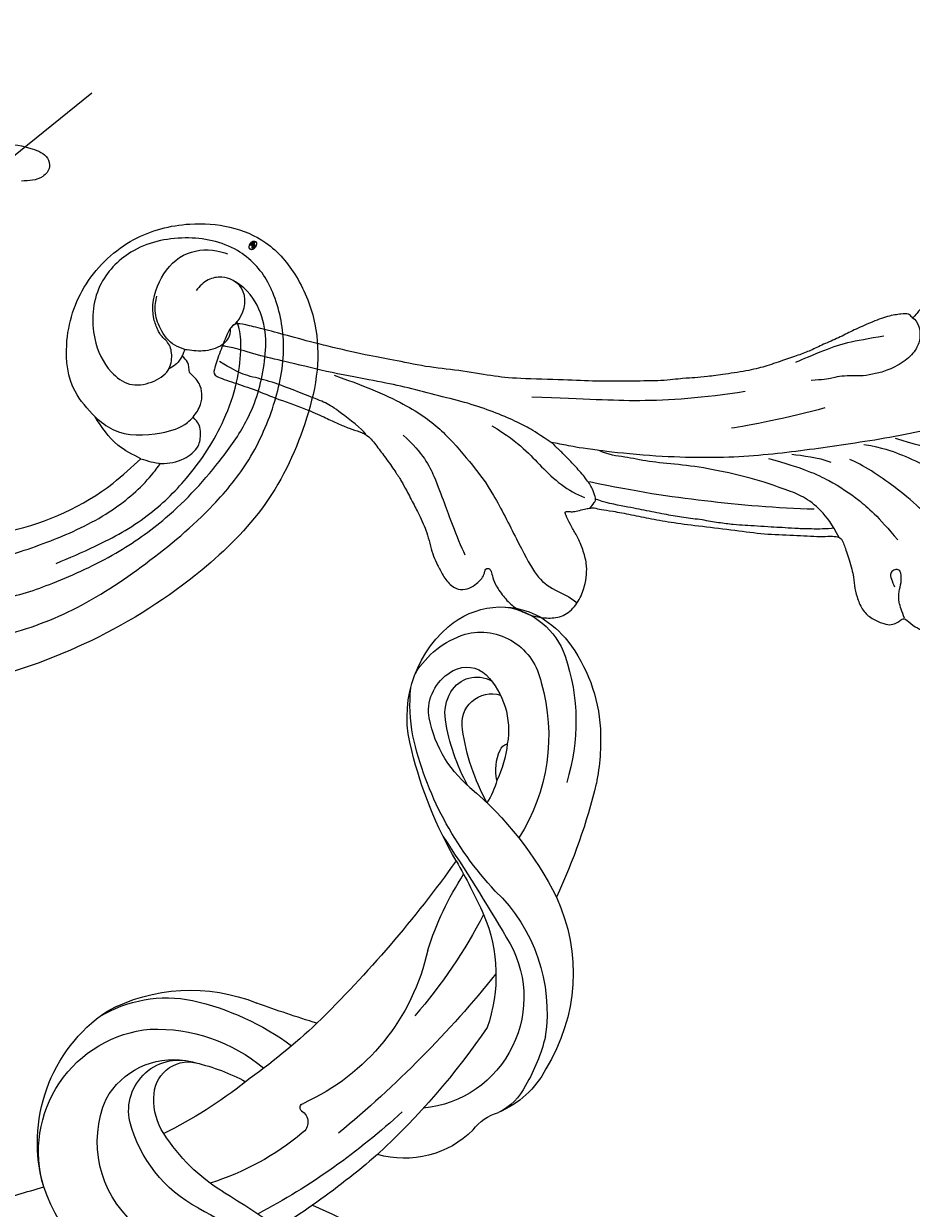
# Model space of a CAD drawing. Units: millimetres. Extents: x 21861 to 23961, y 375 to 1860.
# Drawn here: x 23646 to 23664, y 1296 to 1321 of the extents above; entities that cross this region are included whole.
import ezdxf
from ezdxf.xclip import XClip

# ---------------------------------------------------------------- set-up
doc = ezdxf.new("R2010")
doc.units = ezdxf.units.MM
doc.header["$XCLIPFRAME"] = 2
doc.linetypes.add('HIDDEN', pattern=[9.525, 6.35, -3.175])
for name, color, linetype in [('H-05.木作(粗線)', 3, 'Continuous'), ('H-06.木作(細線)', 8, 'Continuous'), ('H-08.木作(細線)', 8, 'Continuous')]:
    doc.layers.add(name, color=color, linetype=linetype)
doc.layers.add('logo', color=240, linetype='Continuous', plot=False)

# ---------------------------------------------------------------- blocks, each defined once
blk = doc.blocks.new('SE-21129L')
at = {"layer": 'H-08.木作(細線)'}
for points, degree in [([(-50.278, -10.876), (-49.82, -11.169), (-49.27, -11.773), (-48.866, -12.761), (-48.866, -14.079), (-49.068, -14.94), (-49.95, -16.727), (-50.592, -17.533), (-51.581, -18.411), (-52.314, -18.997), (-53.121, -19.345), (-54.616, -19.626), (-55.32, -19.734), (-55.959, -19.712), (-56.132, -19.712), (-56.254, -19.963), (-56.304, -20.272), (-56.642, -20.624), (-56.937, -20.86), (-57.404, -21.069), (-58.018, -21.272), (-58.959, -21.351), (-60.752, -21.135), (-61.707, -20.762), (-62.49, -20.296), (-64.18, -19.139), (-64.732, -18.53), (-65.019, -18.094), (-65.341, -18.324), (-65.93, -18.586), (-67.056, -18.46), (-68.01, -17.84), (-68.574, -17.436), (-69.863, -15.999), (-69.966, -15.758), (-70.139, -15.861), (-70.587, -16.079), (-71.093, -16.114), (-71.748, -15.976), (-72.116, -15.792), (-72.475, -15.64), (-72.912, -15.399), (-73.279, -15.02), (-73.889, -14.331), (-74.27, -13.753), (-74.592, -13.121), (-74.937, -12.49), (-75.121, -11.809), (-75.328, -11.074), (-75.617, -9.781), (-75.801, -9.173), (-75.835, -8.415), (-75.698, -5.681), (-75.42, -4.467), (-75.235, -3.426), (-74.922, -2.161), (-74.563, -1.166), (-74.122, -0.175), (-73.636, 0.808), (-72.906, 1.941), (-72.431, 4.999), (-71.927, 6.036), (-70.487, 8.389), (-69.132, 9.724), (-67.347, 11.14), (-65.101, 12.438), (-62.335, 13.867), (-59.881, 14.667), (-56.946, 15.187), (-54.83, 15.391), (-53.344, 15.654), (-50.158, 15.817), (-47.146, 15.712), (-43.643, 15.537), (-40.958, 15.235), (-36.62, 14.342), (-32.578, 13.093), (-30.929, 12.616), (-28.39, 11.938), (-26.845, 11.295), (-24.362, 10.264), (-21.692, 9.046), (-19.3, 7.861), (-16.514, 6.587), (-13.705, 5.334), (-11.477, 4.324), (-9.644, 3.577), (-7.183, 2.648), (-4.993, 2.108), (-2.412, 1.299), (0.079, 0.43), (2.055, -0.001), (5.019, -0.688), (4.454, -0.481), (3.833, -0.274), (2.685, 0.102), (1.499, 0.609), (-0.197, 1.159), (-1.595, 1.621), (-3.197, 2.448), (-4.6, 3.622), (-5.074, 4.455), (-5.017, 4.91), (-4.809, 5.213), (-4.373, 5.497), (-4.031, 5.705), (-4.129, 5.838), (-4.538, 6.41), (-5, 6.932), (-5.529, 7.856), (-5.72, 8.714), (-5.697, 9.323), (-5.503, 9.718), (-5.062, 10.062), (-4.517, 10.091), (-3.904, 10.017), (-3.179, 9.903), (-2.426, 9.604), (-1.541, 9.162), (-1.433, 9.115), (-1.242, 9.15), (-1.158, 9.234), (-1.123, 9.568), (-1.123, 9.962), (-0.931, 10.297), (-0.752, 10.512), (-0.453, 10.667), (-0.118, 10.703), (0.443, 10.571), (0.754, 10.321), (1.765, 9.831), (3.331, 9.067), (4.912, 8.121), (7.04, 6.831), (8.489, 5.968), (9.756, 5.335), (10.572, 4.903), (11.265, 4.509), (11.97, 4.21), (12.407, 4.009), (12.692, 3.811), (12.62, 4.003), (12.343, 4.159), (12.043, 4.436), (11.67, 4.916), (11.37, 5.444), (11.141, 5.984), (11.009, 6.452), (10.961, 7.041), (11.114, 7.492), (11.298, 7.714), (11.59, 7.897), (12.037, 7.987), (12.69, 8.042), (13.579, 7.914), (14.295, 7.703), (15.019, 7.402), (15.857, 7.019), (16.88, 6.441), (18.057, 5.804), (19.049, 5.107), (19.801, 4.644), (20.728, 4.143), (21.056, 4.028), (20.593, 4.355), (20.091, 4.76), (19.608, 5.377), (19.3, 5.974), (19.068, 6.745), (19.203, 7.555), (19.744, 8.287), (20.38, 8.364), (21.866, 8.152), (22.889, 7.748), (23.642, 7.343), (24.549, 6.765), (24.973, 6.533), (25.108, 6.514), (25.191, 6.921), (25.731, 7.055), (26.735, 7.268), (28.163, 7.21), (29.552, 7.113), (30.617, 6.94), (31.91, 6.863), (32.991, 6.728), (33.936, 6.69), (35.139, 6.71), (36.606, 6.71), (37.86, 6.806), (39.829, 7.173), (41.106, 7.444), (42.013, 7.656), (42.711, 7.888), (44.409, 8.254), (46.377, 8.948), (49.196, 9.875), (51.093, 10.708), (54.65, 12.006), (56.271, 12.796), (58.55, 14.07), (60.788, 15.092), (63.013, 16.487), (64.596, 17.335), (67.297, 19.051), (69.442, 20.483), (71.083, 21.658), (72.356, 22.449), (73.109, 22.95), (73.592, 22.815), (74.171, 22.256), (75.097, 21.157), (75.968, 20.075), (76.026, 19.708), (74.791, 18.764), (73.401, 17.684), (72.127, 16.528), (70.079, 14.916), (69.114, 13.933), (68.419, 13.278), (67.744, 12.642), (67.049, 12.141), (66.528, 11.678), (66.181, 10.55), (65.853, 9.529), (65.506, 8.295), (65.332, 7.577), (65.235, 6.902), (65.023, 5.553), (64.907, 4.57), (64.83, 3.895), (64.83, 3.163), (64.888, 2.276), (64.965, 1.486), (64.858, 0.795), (64.78, -0.056), (64.431, -1.14), (63.87, -1.565), (63.173, -1.701), (62.553, -1.507), (62.049, -1.314), (61.701, -0.946), (61.662, -0.753), (61.449, -0.675), (61.333, -0.733), (61.197, -0.888), (61.255, -1.314), (61.294, -1.971), (61.002, -3.086), (60.556, -4.073), (59.801, -4.866), (59.104, -5.408), (58.077, -5.872), (56.935, -6.007), (55.734, -5.33), (54.94, -4.382), (54.533, -3.589), (54.244, -2.861), (54.167, -1.717), (54.244, -0.671), (54.419, 0.109), (54.535, 1.02), (54.535, 1.427), (54.322, 1.369), (53.992, 1.175), (53.623, 1.156), (53.022, 1.078), (52.692, 1.039), (52.382, 0.981), (51.897, 0.632), (51.191, 0.301), (49.872, -0.474), (48.591, -1.23), (47.1, -2.083), (45.206, -3.013), (42.847, -4.16), (40.953, -5.152), (38.874, -5.927), (36.98, -6.764), (35.583, -7.105), (35.545, -7.697), (35.545, -8.63), (35.604, -10.245), (35.837, -11.023), (35.944, -11.864), (35.905, -12.916), (35.515, -13.715), (34.793, -14.397), (34.286, -14.728), (33.857, -14.728), (33.467, -14.65), (33.194, -14.533), (32.979, -14.709), (32.563, -15.502), (32.015, -15.952), (31.427, -16.363), (30.684, -16.734), (29.666, -17.223), (28.687, -17.477), (28.158, -17.34), (27.61, -16.969), (27.238, -16.91), (27.121, -17.262), (27.043, -17.751), (26.872, -18.974), (26.653, -19.788), (25.964, -21.102), (25.181, -21.633), (24.304, -22.29), (23.365, -22.728)], 3), ([(53.666, 6.488), (54.438, 7.548), (54.979, 8.214), (55.868, 9.141), (57.281, 10.402), (58.864, 11.639), (60.819, 12.877), (62.82, 14.259), (64.678, 15.35), (67.571, 16.984), (70.489, 18.912), (72.194, 19.948), (73.973, 21.281), (74.52, 21.554), (74.666, 21.633)], 3), ([(66.707, 11.825), (66.87, 12.331), (68.129, 14.258), (68.701, 15.009), (69.814, 15.943), (71.14, 17.107), (72.613, 18.285), (74.002, 19.086), (74.607, 19.82), (75.278, 20.604)], 3), ([(67.481, 16.79), (65.145, 14.923), (62.574, 12.433), (61.016, 9.943), (59.848, 6.831), (59.146, 4.652), (58.601, 0.451), (58.212, -2.35), (57.511, -3.673), (56.186, -4.84), (55.953, -5.307)], 3), ([(64.085, 10.838), (63.111, 9.039), (62.867, 6.996), (62.867, 4.954), (62.819, 3.398), (62.77, 1.501), (62.673, 0.821)], 3), ([(54.019, 10.365), (50.038, 8.824), (46.951, 7.437), (41.858, 6.019), (38.741, 5.464)], 3), ([(57.554, 9.299), (55.93, 7.309), (55.256, 5.32), (53.785, 2.718), (52.774, 1.922)], 3), ([(25.076, 6.54), (24.896, 6.306), (24.768, 5.806), (24.97, 4.934), (25.492, 4.211), (26.567, 3.605), (28.136, 3.38), (29.052, 3.465), (30.052, 3.614), (30.733, 3.89), (31.553, 4.145), (32.16, 4.23), (33.001, 4.337), (33.789, 4.592)], 3), ([(27.543, 5.926), (28.719, 6.122), (30.385, 6.416), (32.313, 6.416), (34.306, 6.253), (34.469, 6.253)], 3), ([(50.571, 4.89), (51.796, 5.495), (52.677, 6.013), (53.385, 6.427), (53.785, 6.648)], 3), ([(53.638, 6.447), (53.584, 6.272)], 1), ([(53.666, 6.488), (53.638, 6.447)], 1), ([(23.454, -2.197), (25.397, -2.008), (26.865, -1.793), (30.076, -1.361), (32.963, -0.801), (35.635, -0.29), (38.324, 0.303), (41.16, 1.028), (44.168, 2.056), (47.472, 3.377), (50.059, 4.616), (50.562, 4.88)], 3), ([(35.721, -7.237), (35.855, -6.132), (36.304, -4.802), (37.248, -3.376), (38.205, -2.629), (40.04, -1.115), (43.104, 0.836), (45.324, 1.945), (47.392, 2.863), (48.886, 3.819), (50.034, 4.317), (50.571, 4.89)], 3), ([(33.519, 2.311), (36.214, 2.465), (39.528, 2.96), (40.643, 3.177)], 3), ([(52.024, 2.922), (48.875, 1.006), (44.545, -1.255), (39.378, -3.615), (36.77, -4.598)], 3), ([(35.828, -6.459), (36.377, -6.337), (37.589, -5.911), (38.668, -5.486), (39.548, -5.107), (40.22, -4.833), (41.273, -4.387), (42.089, -4.045), (42.866, -3.722), (43.899, -3.21), (44.951, -2.604), (46.277, -1.95), (47.328, -1.372), (48.721, -0.548), (49.981, 0.191), (51.516, 1.072), (52.046, 1.535)], 3), ([(38.76, 0.117), (36.539, -1.41), (34.866, -3.023), (33.395, -4.983), (32.443, -6.683), (31.606, -8.873)], 3), ([(37.009, -0.15), (36.285, -0.526), (35.243, -1.018), (34.432, -1.683)], 3), ([(29.285, -1.585), (28.071, -2.46), (26.461, -3.56), (24.908, -5.083), (22.395, -8.044), (21.859, -9.68), (21.463, -12.034), (21.83, -15.391), (22.099, -18.068), (22.687, -19.738)], 3), ([(31.647, -1.249), (30.354, -1.978), (29.393, -2.772), (27.803, -4.229), (26.311, -6.182), (24.986, -7.473), (24.124, -9.128), (23.826, -9.856)], 3), ([(25.691, -12.536), (26.492, -11.771), (27.347, -11.238), (28.006, -10.562), (28.148, -9.263), (29.147, -7.388), (30.243, -5.344), (32.289, -2.571), (33.019, -1.987)], 3), ([(33.079, -14.58), (33.106, -14.027), (33.106, -13.252), (32.829, -12.533), (32.414, -12.008), (32.165, -11.206), (32.303, -10.957), (32.663, -10.874), (32.996, -11.012), (33.051, -11.427), (33.023, -11.925), (33.023, -12.118)], 3)]:
    blk.add_open_spline(points, degree=degree, dxfattribs=at)
blk.add_open_spline([(52.642, 1.056), (52.385, 1.198), (52.041, 1.379), (52.003, 1.646), (51.975, 2.351), (52.175, 3.198), (52.642, 4.33), (53.084, 5.305), (53.389, 5.926), (53.531, 6.198), (53.585, 6.273)], degree=3, knots=[0, 0, 0, 0, 1, 2, 3, 4, 5, 6, 7, 7.396504, 7.396504, 7.396504, 7.396504], dxfattribs=at)
blk = doc.blocks.new('logo')
at = {"layer": 'logo'}
h = blk.add_hatch(color=256, dxfattribs=at)
edge = h.paths.add_edge_path()
edge.add_ellipse((0.18, 0.6), major_axis=(0.323, 0.566), ratio=0.659111, start_angle=263.8576, end_angle=429.825)
edge.add_arc((0.02, 1.39), 0.399, 258.9967, 261.058)
edge.add_ellipse((0.18, 0.6), major_axis=(0.314, 0.551), ratio=0.659838, start_angle=263.243, end_angle=428.5195, ccw=False)
edge.add_arc((0.51, 0.37), 0.0433, 263.9962, 282.4455)
edge = h.paths.add_edge_path()
edge.add_ellipse((0.18, 0.6), major_axis=(0.314, 0.551), ratio=0.659838, start_angle=70.2744, end_angle=262.8394, ccw=False)
edge.add_arc((0.03, 1.2), 0.237, 245.2323, 248.2557, ccw=False)
edge.add_ellipse((0.18, 0.6), major_axis=(0.323, 0.566), ratio=0.659111, start_angle=71.1999, end_angle=263.5875)
edge.add_arc((0.5, 0.37), 0.0389, 266.4658, 288.3928, ccw=False)
edge = h.paths.add_edge_path(flags=17)
edge.add_line((0.2, 1.02), (0.2, 1.03))
edge.add_arc((0.02, 1.39), 0.399, 261.058, 296.4699, ccw=False)
edge.add_ellipse((0.18, 0.6), major_axis=(0.314, 0.551), ratio=0.659838, start_angle=68.5195, end_angle=70.2744)
edge.add_arc((0.03, 1.2), 0.237, 248.2557, 287.7329)
edge.add_arc((0.18, 0.84), 0.155, 119.2735, 139.7006)
edge.add_arc((0.45, 0.59), 0.526, 137.2638, 146.3296)
edge.add_arc((0.7, 0.49), 0.794, 150.4954, 153.1332)
edge.add_arc((0.17, 0.07), 0.799, 100.8186, 103.2077, ccw=False)
edge.add_arc((0.3, 0.68), 0.325, 138.9231, 148.8948, ccw=False)
edge.add_arc((0.62, 0.39), 0.758, 124.4657, 138.4002, ccw=False)
edge = h.paths.add_edge_path()
edge.add_arc((0.03, 1.2), 0.237, 233.3596, 245.2323)
edge.add_ellipse((0.18, 0.6), major_axis=(0.323, 0.566), ratio=0.659111, start_angle=69.825, end_angle=71.1999, ccw=False)
edge.add_arc((0.02, 1.39), 0.399, 251.1923, 258.9967, ccw=False)
h.paths.add_polyline_path([(-0.05, 0.82, -0.021859), (-0.02, 0.83, -0.004955), (-0.01, 0.85, 0.012967), (-0.05, 0.83, 0.223317), (-0.2, 0.65, 0.425243), (-0.17, 0.61, 0.393247), (-0.02, 0.74, -0.084558), (0.02, 0.84, 0.019194), (-0.02, 0.83, 0.004726), (-0.02, 0.82, 0.021148), (-0.04, 0.73, -0.080721), (-0.07, 0.66, -0.104113), (-0.11, 0.63, -0.094873), (-0.16, 0.62, -0.207877), (-0.18, 0.64, -0.223034), (-0.18, 0.67, -0.16869)], flags=17)
h.paths.add_polyline_path([(0.36, 0.97, 0.088592), (0.28, 0.95, 0.140724), (0.2, 0.82, -0.012272), (0.2, 0.81, -0.041532), (0.22, 0.8, 0.005558), (0.22, 0.82, -0.187874)], flags=17)
h.paths.add_polyline_path([(0.19, 0.73, 0.011592), (0.2, 0.77, 0.056884), (0.19, 0.79, -0.271208), (0.1, 0.71, -0.679677), (0.04, 0.82, -0.290071), (0.16, 0.82, -0.103922), (0.19, 0.79, 0.053349), (0.2, 0.81, -0.004508), (0.2, 0.82, 0.220604), (0.1, 0.86, -0.015501), (0.05, 0.85, 0.008768), (0.03, 0.85, 0.029539), (0.02, 0.84, 1.009367)], flags=17)
h.paths.add_polyline_path([(0.22, 0.8, -0.008928), (0.2, 0.77, -0.347678), (0.17, 0.63, 0.00727), (0.06, 0.58, -0.035606), (0.06, 0.58, 0.01139), (0.07, 0.57, 0.012101), (0.15, 0.61, 0.461639)], flags=17)
h.paths.add_polyline_path([(0.11, 0.67, 0.433181), (0.03, 0.63, 0.04486), (0.03, 0.62, -0.026783), (0.04, 0.62, -0.142026), (0.05, 0.64, -0.307429), (0.09, 0.66, -0.953401), (0.07, 0.62, 0.069613), (0.04, 0.62, 0.042891), (0.04, 0.62, -0.067719), (0.07, 0.61, 0.893379)], flags=17)
h.paths.add_polyline_path([(0.02, 0.61, -0.009243), (0.03, 0.61, -0.026651), (0.03, 0.62, 0.013684), (0.02, 0.62, 0.174326), (0, 0.61, 0.391287), (0.01, 0.57, 0.210555), (0.04, 0.56), (0.04, 0.56, 0.001326), (0.05, 0.57, -0.005065), (0.05, 0.57, -0.027528), (0.04, 0.57, -0.195292), (0.02, 0.58, -0.659298)], flags=17)
h.paths.add_polyline_path([(0.04, 0.62, 0.023127), (0.03, 0.61, 0.184672), (0.04, 0.57, 0.098355), (0.06, 0.58, -0.009788), (0.05, 0.58, -0.240413)], flags=17)
h.paths.add_polyline_path([(0.07, 0.57, -0.002039), (0.05, 0.57, 0.07599), (0.1, 0.55, 0.108431), (0.23, 0.55, -0.004552), (0.23, 0.56, -0.028332), (0.17, 0.55, -0.123708)], flags=17)
h.paths.add_polyline_path([(0.4, 0.74, -0.55173), (0.42, 0.69, -0.18979), (0.3, 0.57, -0.013881), (0.27, 0.56, 0.011039), (0.27, 0.56, 0.022162), (0.29, 0.56, -0.010966), (0.31, 0.57, -0.001761), (0.35, 0.58, 0.034744), (0.38, 0.6, 0.086103), (0.43, 0.67, 0.506659), (0.4, 0.76, 0.355205), (0.25, 0.67, 0.093422), (0.23, 0.56, 0.017263), (0.27, 0.56, -0.31391)], flags=17)
h.paths.add_polyline_path([(0.26, 0.55, -0.009702), (0.27, 0.55, -0.004936), (0.27, 0.56, -0.035369), (0.24, 0.55, -0.002587), (0.23, 0.55, 0.014405), (0.24, 0.53, -0.020509)], flags=17)
h.paths.add_polyline_path([(0.27, 0.55, -0.007857), (0.27, 0.55, 0.009702), (0.26, 0.55, 0.020509), (0.24, 0.53, 0.000681), (0.24, 0.53, -0.002588), (0.24, 0.53, -0.013713), (0.25, 0.53, -0.01198)], flags=17)
h.paths.add_polyline_path([(0.28, 0.52, -0.036579), (0.27, 0.55, 0.01198), (0.25, 0.53, 0.013411), (0.24, 0.53, 0.001089), (0.24, 0.53, 0.015933), (0.24, 0.43, -0.190203), (0.19, 0.3, -0.266161), (0.12, 0.27, -0.207317), (0.18, 0.48, -0.064593), (0.24, 0.53, -0.001017), (0.24, 0.53, -0.000681), (0.24, 0.53, 0.152538), (0.11, 0.38, 0.230241), (0.11, 0.24, 0.234095), (0.21, 0.27, 0.172717), (0.27, 0.37, 0.028132), (0.28, 0.44, -0.014352), (0.28, 0.46, 0.062016), (0.31, 0.45, 0.349487), (0.46, 0.53, 0.392407), (0.44, 0.61, 0.130108), (0.38, 0.6, 0.001865), (0.35, 0.58, -0.054721), (0.29, 0.56, 0.014593), (0.27, 0.55, 0.007857), (0.27, 0.55, -0.01108), (0.3, 0.56, -0.100678), (0.41, 0.59, -0.349203), (0.43, 0.57, -0.402437), (0.32, 0.46, -0.009974), (0.32, 0.47, 0.613372), (0.29, 0.51, 0.175713), (0.28, 0.5, -0.002484), (0.28, 0.49, -0.463644), (0.3, 0.49, -0.513768), (0.3, 0.47, -0.075052), (0.28, 0.48, 0.007944)], flags=17)
h.paths.add_polyline_path([(0.31, 0.45, -0.062016), (0.28, 0.46, -0.007786), (0.28, 0.44, 0.027572), (0.28, 0.41, 0.0582), (0.28, 0.4, 0.26466), (0.38, 0.29, 0.315327), (0.49, 0.33, -0.025867), (0.49, 0.33, -0.380363), (0.35, 0.33, -0.153954), (0.31, 0.4, -0.090831)], flags=17)
h.paths.add_polyline_path([(0.46, 0.37, 0.336432), (0.49, 0.33, 0.025867), (0.49, 0.33, 0.026394), (0.5, 0.33, -0.025927), (0.49, 0.33, -0.173285), (0.47, 0.35, -0.685315), (0.49, 0.38, -0.491027), (0.5, 0.35, -0.040547), (0.49, 0.33, 0.025927), (0.5, 0.33, 0.139653), (0.51, 0.36, 1.004843)], flags=17)
h.paths.add_polyline_path([(0.41, 1, 0.143839), (0.35, 1, 0.069213), (0.28, 0.95, -0.088592), (0.36, 0.97, 0.404636)], flags=17)
h.paths.add_polyline_path([(0.27, 0.95, -0.01627), (0.28, 0.95, -0.069213), (0.35, 1, 0.037626), (0.22, 0.93, -0.082213), (0.04, 0.85, 0.004306), (0.02, 0.85, 0.008989), (0.02, 0.84, -0.006474), (0.03, 0.85, -0.136946), (0.1, 0.86, 0.054668)], flags=17)
for points in [[(0.02, 0.84, 0.019194), (-0.02, 0.83, 0.004726), (-0.02, 0.82, -0.044587), (-0.04, 0.73, -0.07623), (-0.08, 0.67, -0.235864), (-0.16, 0.62, -0.450297), (-0.18, 0.67, -0.16869), (-0.05, 0.82, -0.021859), (-0.02, 0.83, -0.004955), (-0.01, 0.85, 0.012967), (-0.05, 0.83, 0.223317), (-0.2, 0.65, 0.425243), (-0.17, 0.61, 0.393247), (-0.02, 0.74, -0.084558)], [(-0.16, 0.62, -0.206522), (-0.18, 0.64, 0.207877), (-0.16, 0.62, 0.024305), (-0.15, 0.62, -0.043373)], [(0.27, 0.56, -0.011039), (0.27, 0.56, -0.017263), (0.23, 0.56, 0.004552), (0.23, 0.55, 0.002587), (0.24, 0.55, 0.035369)]]:
    blk.add_hatch(color=256, dxfattribs=at).paths.add_polyline_path(points)
h = blk.add_hatch(color=256, dxfattribs=at)
edge = h.paths.add_edge_path()
edge.add_ellipse((0.18, 0.6), major_axis=(0.314, 0.551), ratio=0.659838, start_angle=68.5195, end_angle=70.2744, ccw=False)
edge.add_arc((0.02, 1.39), 0.399, 258.9967, 261.058, ccw=False)
edge.add_ellipse((0.18, 0.6), major_axis=(0.323, 0.566), ratio=0.659111, start_angle=69.825, end_angle=71.1999)
edge.add_arc((0.03, 1.2), 0.237, 245.2323, 248.2557)
h = blk.add_hatch(color=256, dxfattribs=at)
h.paths.add_polyline_path([(0.22, 0.8, 0.041532), (0.2, 0.81, 0.012272), (0.2, 0.82, 0.004508), (0.2, 0.81, -0.053349), (0.19, 0.79, -0.056884), (0.2, 0.77, 0.008928)])
h.paths.add_polyline_path([(0.02, 0.84, -0.008989), (0.02, 0.85, 0.010425), (-0.01, 0.85, 0.004955), (-0.02, 0.83, -0.019194)])
h.paths.add_polyline_path([(0.1, 0.86, 0.136946), (0.03, 0.85, -0.008768), (0.05, 0.85, 0.015501)])
h.paths.add_polyline_path([(0.04, 0.62, 0.026783), (0.03, 0.62, 0.026651), (0.03, 0.61, -0.023127), (0.04, 0.62, -0.042891)])
h.paths.add_polyline_path([(0.07, 0.57, -0.01139), (0.06, 0.58, -0.098355), (0.04, 0.57, 0.027528), (0.05, 0.57, 0.005065), (0.05, 0.57, 0.002039)])
for p, q in [((0.04, 0.56), (0.04, 0.56)), ((0.2, 1.03), (0.2, 1.02))]:
    blk.add_line(p, q, dxfattribs=at)
at = {"layer": 'logo', "lineweight": 0}
for p, q in [((0.04, 0.56), (0.04, 0.56)), ((0.2, 1.02), (0.2, 1.03))]:
    blk.add_line(p, q, dxfattribs=at)
at = {"layer": 'logo'}
for points in [[(-0.17, 0.61, -0.425243), (-0.2, 0.65, -0.223317), (-0.05, 0.83, -0.027703), (0.04, 0.85, 0.082213), (0.22, 0.93, -0.037626), (0.35, 1, -0.143839), (0.41, 1, -0.872775)], [(-0.16, 0.62, -0.434531), (-0.18, 0.67, -0.16869), (-0.05, 0.82, 0.909183)], [(0.2, 1.02, 0.060876), (0.06, 0.9, 0.137716), (-0.02, 0.74, -0.393247), (-0.17, 0.61, 79.578459)], [(-0.11, 1.01, 0.200172), (0.2, 1.03, -0.066965)], [(-0.11, 1.01, 0.241802), (0.1, 0.98, 0.575938)], [(-0.05, 0.82, -0.056349), (0.05, 0.85, 0.070229), (0.27, 0.95, 0.769245)], [(-0.02, 0.82, 0.021148), (-0.04, 0.73, 0.658186)], [(0.06, 0.94, 0.039578), (0.01, 0.88, 0.021193), (-0.02, 0.82, 0.700396)], [(0.04, 0.56, -0.210555), (0.01, 0.57, -0.391287), (0, 0.61, -0.174326), (0.02, 0.62, -0.110406), (0.07, 0.62, 0.953401), (0.09, 0.66)], [(0.22, 0.82, -0.026083), (0.19, 0.73, -1.009367), (0.02, 0.84, 0.624773)], [(0.06, 0.58, -0.338614), (0.02, 0.58, -0.659298), (0.02, 0.61, -0.100316), (0.07, 0.61, 0.893379), (0.11, 0.67, 0.433181), (0.03, 0.63, 0.289299), (0.05, 0.57, 0.081086), (0.1, 0.55, -0.684784)], [(0.02, 0.84, -0.416943), (0.2, 0.81, 0.828532)], [(0.2, 0.81, -0.329321), (0.1, 0.71, -0.679677), (0.04, 0.82, 0.415871)], [(0.04, 0.82, -0.290071), (0.16, 0.82, -0.539799), (0.17, 0.63, 0.00727), (0.06, 0.58, -1.51475)], [(0.09, 0.66, 0.307429), (0.05, 0.64, 0.446432), (0.05, 0.58, 0.145269), (0.17, 0.55, -0.214979)], [(0.15, 0.61, -0.015466), (0.04, 0.56, 0.608014)], [(0.1, 0.98, 0.089367), (0.06, 0.94, 0.028397)], [(0.28, 0.46, -0.035926), (0.27, 0.37, -0.172717), (0.21, 0.27, -0.234095), (0.11, 0.24, -0.230241), (0.11, 0.38, -0.17359), (0.26, 0.55)], [(0.1, 0.55, 0.111049), (0.24, 0.55, 0.147976), (0.38, 0.6, 0.393525)], [(0.24, 0.53, 0.016972), (0.24, 0.43, -0.190203), (0.19, 0.3, -0.266161), (0.12, 0.27, -0.290937), (0.25, 0.53, 0.211969)], [(0.2, 0.81, -0.513007), (0.15, 0.61, -1.702754)], [(0.17, 0.55, 0.059536), (0.3, 0.57, 0.18979), (0.42, 0.69, 0.55173), (0.4, 0.74, 0.38162), (0.28, 0.52, -0.007944), (0.28, 0.48, -0.007944)], [(0.19, 1.02, 0.002733), (0.2, 1.02)], [(0.35, 1, 0.216717), (0.2, 0.81, 0.638327)], [(0.36, 0.97, 0.187874), (0.22, 0.82, 0.783226)], [(0.38, 0.6, 0.086103), (0.43, 0.67, 0.506659), (0.4, 0.76, 0.355205), (0.25, 0.67, 0.113269), (0.24, 0.53, 0.583131)], [(0.25, 0.53, -0.023063), (0.3, 0.56, -0.100678), (0.41, 0.59, -0.349203), (0.43, 0.57, -0.402437), (0.32, 0.46, -0.247136)], [(0.26, 0.55, -0.035274), (0.31, 0.57, -0.003626), (0.38, 0.6, 0.389489)], [(0.27, 0.95, -0.105013), (0.36, 0.97, 0.404636), (0.41, 1, 1.743742)], [(0.38, 0.6, -0.130108), (0.44, 0.61, -0.392407), (0.46, 0.53, -0.420619), (0.28, 0.46, -0.420619)], [(0.28, 0.5, -0.175713), (0.29, 0.51, -0.613372), (0.32, 0.47)], [(0.3, 0.47, 0.513768), (0.3, 0.49, 0.463644), (0.28, 0.49, 0.463644)], [(0.3, 0.47, -0.075052), (0.28, 0.48)], [(0.31, 0.45, 0.090831), (0.31, 0.4, 0.169704), (0.36, 0.32)], [(0.32, 0.47, 0.009974), (0.32, 0.46, 0.009974)], [(0.51, 0.36, -0.166662), (0.49, 0.33, -0.70739)]]:
    blk.add_lwpolyline(points, format="xyb", dxfattribs=at)
at = {"layer": 'logo', "lineweight": 0}
for centre, radius, start, end in [((0.07, 0.58), 0.28, 114.7362, 165.0904), ((-0.16, 0.65), 0.0374, 171.8348, 263.9838), ((0.09, 0.56), 0.292, 119.8523, 158.1526), ((-0.15, 0.65), 0.0336, 149.7688, 246.7364), ((-0.16, 0.76), 0.146, 267.5844, 353.4527), ((-0.17, 0.73), 0.111, 272.2715, 325.3573), ((0.02, 1.39), 0.399, 251.1923, 296.4699), ((-0.26, 0.8), 0.225, 324.2142, 341.6511), ((0.17, 0.07), 0.799, 103.2077, 106.1792), ((0.14, 0.4), 0.462, 110.1482, 115.1572), ((-0.51, 0.9), 0.5, 339.9296, 350.1414), ((0.7, 0.49), 0.794, 153.1332, 154.2687), ((0.7, 0.49), 0.794, 153.1332, 154.2687), ((0.14, 0.4), 0.462, 105.7498, 110.1482), ((0.14, 0.4), 0.462, 105.7498, 110.1482), ((0.3, 0.68), 0.325, 150.9548, 170.2881), ((0.7, 0.49), 0.794, 154.2687, 155.3518), ((0.7, 0.49), 0.794, 150.4954, 153.1332), ((0.17, 0.07), 0.799, 100.8186, 103.2077), ((0.17, 0.07), 0.799, 100.8186, 103.2077), ((0.02, 0.59), 0.027, 151.6425, 237.1215), ((0.1, 0.78), 0.101, 147.8295, 328.8978), ((0.03, 0.58), 0.0386, 98.6046, 138.1597), ((0.45, 0.59), 0.526, 137.2638, 146.3296), ((0.03, 0.6), 0.0177, 105.7526, 239.3398), ((0.03, 0.61), 0.0459, 234.5859, 282.1467), ((0.3, 0.68), 0.325, 138.9231, 148.8948), ((0.1, 0.73), 0.131, 121.8036, 128.5716), ((0.17, 0.07), 0.799, 99.8317, 100.8186), ((0.3, 0.68), 0.325, 148.8948, 150.9548), ((0.14, 0.4), 0.462, 104.2662, 105.7498), ((0.3, 0.68), 0.325, 148.8948, 150.9548), ((0.05, 0.51), 0.117, 102.4178, 105.5537), ((0.05, 0.49), 0.123, 101.6186, 103.7368), ((0.04, 0.61), 0.0383, 230.8646, 275.0659), ((0.1, 0.73), 0.131, 90.6121, 121.8036), ((0.14, 0.4), 0.462, 102.2567, 104.2662), ((0.09, 0.78), 0.0664, 143.3048, 280.117), ((0.09, 0.61), 0.0622, 70.679, 164.3644), ((0.09, 0.62), 0.064, 167.0919, 177.3661), ((0.05, 0.51), 0.117, 96.281, 102.4178), ((0.05, 0.49), 0.123, 96.3193, 101.6186), ((0.05, 0.51), 0.117, 96.281, 102.4178), ((0.09, 0.62), 0.064, 177.3661, 183.4727), ((0.05, 0.49), 0.123, 96.3193, 101.6186), ((0.09, 0.62), 0.064, 177.3661, 183.4727), ((0.09, 0.62), 0.064, 183.4727, 225.325), ((-0.1, 1.46), 0.618, 283.2744, 302.0739), ((0.1, 0.73), 0.11, 60.1861, 124.8898), ((0.08, 0.61), 0.0419, 133.7672, 166.1009), ((0.05, 0.51), 0.117, 80.3525, 96.281), ((0.08, 0.61), 0.0419, 166.1009, 175.9249), ((0.05, 0.49), 0.123, 80.8228, 96.3193), ((0.08, 0.61), 0.0419, 175.9249, 229.9973), ((0.08, 0.61), 0.0419, 166.1009, 175.9249), ((0.04, 0.61), 0.0383, 275.0659, 297.535), ((-0.68, 2.39), 1.97, 291.5203, 291.8241), ((0.09, 0.62), 0.064, 225.325, 231.6324), ((-0.19, 1.69), 0.875, 285.3109, 288.8633), ((0.08, 0.63), 0.0367, 83.4964, 151.8522), ((0.16, 0.76), 0.211, 238.695, 240.9381), ((-0.68, 2.39), 1.97, 291.8241, 292.2914), ((0.13, 0.7), 0.155, 239.2194, 256.6015), ((0.13, 0.7), 0.155, 238.0585, 239.2194), ((0.62, 0.39), 0.758, 124.4657, 138.4002), ((0.18, 0.84), 0.155, 119.2735, 139.7006), ((1.92, -2.98), 4.02, 115.8994, 117.5656), ((0.04, 0.61), 0.0383, 297.535, 305.6919), ((0.16, 0.76), 0.211, 240.9381, 243.5484), ((0.09, 0.65), 0.0353, 243.9263, 51.0341), ((0.08, 0.64), 0.0217, 251.3968, 65.9306), ((-0.68, 2.39), 1.97, 292.2914, 295.0645), ((0.16, 0.76), 0.211, 243.5484, 271.7569), ((0.26, 0.31), 0.166, 155.203, 207.0666), ((-0.19, 1.69), 0.875, 288.8633, 301.3798), ((0.1, 0.73), 0.131, 40.8505, 90.6121), ((0.08, 0.83), 0.116, 281.7653, 342.4614), ((0.16, 0.86), 0.321, 258.87, 283.6239), ((0.41, 0.25), 0.329, 122.0966, 156.7882), ((0.39, 0.3), 0.273, 124.9761, 186.879), ((0.1, 0.73), 0.13, 292.5765, 31.6961), ((0.1, 0.72), 0.114, 36.3079, 60.04), ((0.1, 0.72), 0.114, 306.5995, 23.2852), ((0.14, 1.13), 0.581, 272.9888, 279.4802), ((0.08, 0.83), 0.116, 342.4614, 354.6764), ((0.08, 0.83), 0.116, 342.4614, 354.6764), ((0.1, 0.72), 0.114, 23.2852, 36.3079), ((0.1, 0.72), 0.114, 23.2852, 36.3079), ((-0.61, 1.07), 0.874, 336.959, 339.6154), ((0.47, 0.74), 0.286, 131.3266, 163.3678), ((0.47, 0.74), 0.286, 163.3678, 164.401), ((0.1, 0.73), 0.131, 38.0381, 40.8505), ((0.47, 0.74), 0.286, 163.3678, 164.401), ((0.1, 0.73), 0.131, 38.0381, 40.8505), ((0.1, 0.73), 0.13, 31.6961, 41.2089), ((0.1, 0.73), 0.13, 31.6961, 41.2089), ((-0.61, 1.07), 0.874, 339.6154, 341.6615), ((-0.61, 1.07), 0.874, 339.6154, 341.6615), ((0.71, 0.13), 0.935, 112.6486, 121.2678), ((0.49, 0.72), 0.291, 117.4328, 159.9943), ((-0.61, 1.07), 0.874, 341.6615, 342.9354), ((0.14, 1.13), 0.581, 279.4802, 283.4362), ((0.55, 0.57), 0.32, 182.4453, 183.4886), ((0.16, 0.86), 0.321, 283.6239, 284.2167), ((0.55, 0.57), 0.32, 183.4886, 186.7897), ((0.22, 0.81), 0.256, 273.4512, 281.5539), ((0.41, 0.25), 0.329, 117.3968, 122.0966), ((0.4, 0.3), 0.281, 122.374, 125.4474), ((-0.3, 0.45), 0.545, 7.5429, 8.1488), ((0.55, 0.57), 0.32, 186.7897, 186.9458), ((0.38, 0.63), 0.137, 82.2276, 160.4489), ((0.52, 0.03), 0.577, 115.5374, 118.2829), ((0.44, 0.18), 0.406, 114.5532, 116.7766), ((0.38, 0.75), 0.226, 115.8995, 119.6279), ((0.46, 0.56), 0.187, 109.838, 179.5483), ((0.14, 1.13), 0.581, 283.4362, 286.6173), ((0.46, 0.56), 0.187, 179.5483, 182.0782), ((0.22, 0.81), 0.256, 281.5539, 286.6322), ((0.44, 0.18), 0.406, 111.2089, 114.5532), ((0.52, 0.03), 0.577, 112.9982, 115.5374), ((0.46, 0.56), 0.187, 182.0782, 183.2094), ((0.46, 0.56), 0.187, 183.2094, 185.01), ((0.46, 0.56), 0.187, 185.01, 193.3895), ((0.47, 0.74), 0.286, 115.4894, 131.3266), ((0.47, 0.74), 0.286, 115.4894, 131.3266), ((0.38, 0.75), 0.226, 95.6485, 115.8995), ((0.38, 0.75), 0.226, 95.6485, 115.8995), ((0.34, 0.58), 0.136, 244.3758, 335.626), ((-1.08, 0.39), 1.36, 3.6768, 5.4974), ((0.29, 0.48), 0.0241, 86.756, 126.6195), ((-1.08, 0.39), 1.36, 4.2266, 4.7959), ((0.29, 0.48), 0.0148, 48.9877, 148.4858), ((0.32, 0.54), 0.0724, 235.2903, 252.4587), ((0.6, 0.44), 0.32, 175.9493, 185.5558), ((0.34, 0.58), 0.136, 244.3758, 258.5706), ((0.6, 0.44), 0.32, 175.9493, 185.5558), ((0.32, 0.4), 0.038, 179.2922, 192.6156), ((0.42, 0.43), 0.142, 192.9154, 252.2115), ((0.22, 0.81), 0.256, 286.6322, 299.1609), ((0.44, 0.18), 0.406, 108.6958, 111.2089), ((0.3, 0.48), 0.0251, 327.1994, 93.2945), ((0.22, 0.78), 0.227, 292.2367, 335.222), ((0.43, 0.3), 0.29, 94.0374, 117.0335), ((0.29, 0.48), 0.016, 301.3037, 50.0743), ((2.55, -4.36), 5.41, 114.0704, 114.474), ((0.46, 0.43), 0.143, 189.1555, 227.6818), ((0.32, 0.58), 0.111, 267.175, 354.8617), ((0.43, 0.44), 0.113, 165.2767, 167.5624), ((0.42, 0.41), 0.104, 219.3152, 312.3495), ((0.39, 0.9), 0.101, 81.2439, 113.9848), ((0.22, 0.81), 0.256, 299.1609, 307.1205), ((2.55, -4.36), 5.41, 113.6429, 114.0704), ((0.37, 1.01), 0.0392, 258.5502, 346.6702), ((0.21, 0.8), 0.262, 310.2009, 329.8856), ((0.42, 0.5), 0.103, 81.5328, 111.1847), ((0.41, 0.39), 0.106, 252.0283, 322.0343), ((0.38, 0.7), 0.0613, 327.2799, 74.7579), ((0.39, 0.7), 0.0345, 330.444, 85.9913), ((0.41, 0.56), 0.0267, 8.5098, 85.5073), ((0.41, 0.55), 0.0627, 337.3085, 63.01), ((0.49, 0.36), 0.0248, 345.864, 166.4176), ((0.5, 0.37), 0.0389, 177.6916, 252.0699), ((0.49, 0.36), 0.0192, 85.2505, 222.9442), ((0.51, 0.37), 0.0433, 213.0653, 252.3889), ((0.48, 0.36), 0.0263, 331.2506, 75.8597), ((0.43, 0.4), 0.0917, 317.7365, 327.0242), ((0.51, 0.37), 0.0433, 252.3889, 295.424), ((0.5, 0.37), 0.0389, 252.0699, 306.6919)]:
    blk.add_arc(centre, radius, start, end, dxfattribs=at)
at = {"layer": 'logo'}
for major_axis, ratio in [((0.323, 0.566), 0.659111), ((0.314, 0.551), 0.659838)]:
    blk.add_ellipse((0.18, 0.6), major_axis=major_axis, ratio=ratio, dxfattribs=at)
at = {"layer": 'logo', "insert": (-0.18, 0.21), "char_height": 0.0564, "width": 0.7641, "attachment_point": 1}
blk.add_mtext('{\\fVerdana|b0|i1|c0|p34;GOODWARE}', dxfattribs=at)
blk = doc.blocks.new('SE-21031L-d')
at = {"layer": 'H-08.木作(細線)'}
for points in [[(34.122, 22.165), (35.794, 22.376), (37.969, 22.084), (39.123, 21.403), (39.289, 20.755), (38.808, 20.025), (37.22, 19.644)], [(43.233, 2.087), (41.679, 3.966), (40.954, 7.443), (42.305, 12.064), (45.782, 15.48), (49.959, 16.759), (55.693, 15.511), (58.059, 13.021), (59.549, 9.495), (59.801, 6.048), (59.118, 2.436), (56.154, -4.134), (51.577, -9.174), (43.443, -14.695), (30.206, -18.99), (21.096, -19.269), (13.214, -17.909), (7.245, -15.381), (2.624, -11.9)], [(29.775, 15.947), (29.997, 15.544), (29.864, 14.853), (29.185, 14.853), (27.686, 15.122), (24.822, 14.916), (22.964, 14.218), (20.651, 13), (18.521, 10.941), (17.227, 7.372), (17.227, 3.307), (19.992, -2.686), (28.072, -6.946), (37.087, -6.654), (44.718, -2.849), (46.754, -0.956)], [(32.284, -13.769), (32.392, -14.156), (33.597, -14.881), (36.378, -14.631), (41.934, -12.44), (47.32, -8.828), (52.293, -4.267), (54.858, -0.813), (56.694, 3.647), (57.233, 8.008), (56.316, 11.784), (55.936, 12.546), (53.574, 14.865), (49.632, 15.705), (45.589, 14.525), (43.328, 11.926), (43.048, 7.966), (44.369, 5.487), (45.747, 4.622), (47.41, 4.822), (48.63, 5.758), (48.858, 6.899), (48.528, 7.834), (47.961, 8.412), (47.791, 8.702), (47.449, 9.568), (47.784, 12.355), (49.542, 14.399), (52.017, 14.807), (52.842, 14.599)], [(53.215, 9.037), (53.852, 9.725), (53.968, 12.045), (52.461, 12.83), (51.45, 12.605), (50.554, 11.79)], [(49.84, 7.342), (49.068, 7.629), (47.955, 8.85), (47.526, 10.171), (47.615, 11.285)], [(49.84, 7.342), (51.197, 7.282), (52.657, 7.802), (53.171, 8.462), (53.215, 9.037)], [(49.658, 6.822), (49.771, 7.139), (49.84, 7.342)], [(50.229, 5.619), (50.053, 6.385), (49.658, 6.822)], [(50.594, 2.269), (51.131, 3.244), (50.981, 4.797), (50.229, 5.619)], [(43.233, 2.087), (44.599, 1.176), (48.242, 1.031), (50.188, 1.858), (50.596, 2.267)], [(46.754, -0.956), (44.992, 0.024), (43.233, 2.087)], [(46.754, -0.956), (48.3, -1.264), (49.996, -0.853), (51.027, 0.11), (51.189, 1.069), (51.064, 1.681), (50.594, 2.269)]]:
    blk.add_spline(points, degree=3, dxfattribs=at)
for points, knots in [([(32.284, -13.769), (32.278, -13.71), (32.249, -13.41), (33.266, -11.933), (36.61, -11.991), (40.724, -10.409), (44.96, -8.339), (49.284, -5.124), (52.392, -1.517), (54.983, 2.42), (55.982, 6.163), (55.978, 10.026), (54.204, 12.223), (53.111, 12.705)], [0, 0, 0, 0, 0.176492, 0.893997, 4.866448, 9.068034, 14.320359, 18.892448, 25.137012, 28.546436, 32.851502, 36.926781, 38.873137, 38.873137, 38.873137, 38.873137]), ([(40.619, -8.989), (41.586, -8.549), (43.931, -7.483), (47.35, -5.467), (50.589, -2.128), (52.777, 1.39), (53.824, 4.781), (54.093, 7.098), (54.003, 8.649), (53.761, 9.343), (53.693, 9.514)], [0, 0, 0, 0, 3.188774, 7.735522, 11.797065, 17.034819, 19.995763, 22.363667, 24.02407, 24.575245, 24.575245, 24.575245, 24.575245]), ([(49.658, 6.822), (49.531, 6.613), (49.292, 6.221), (48.945, 6.009), (48.783, 5.91), (48.747, 5.888), (48.712, 5.866), (48.676, 5.844)], [0, 0, 0, 0, 0.651042, 1.223977, 1.223977, 1.223977, 1.346892, 1.346892, 1.346892, 1.346892]), ([(35.919, -8.888), (37.436, -8.353), (40.493, -7.276), (44.577, -5.202), (47.059, -2.93), (48.039, -1.569), (48.25, -1.262)], [0, 0, 0, 0, 4.825425, 9.723292, 13.639354, 14.756142, 14.756142, 14.756142, 14.756142])]:
    blk.add_open_spline(points, degree=3, knots=knots, dxfattribs=at)
at = {"layer": 'H-08.木作(細線)', "extrusion": (0, 0, -1), "xscale": -0.55296, "yscale": 0.55296, "zscale": -0.55296, "rotation": 3.69737286020583}
blk.add_blockref('logo', (-54.607, 14.965), dxfattribs=at)
blk = doc.blocks.new('SE-21149L-d')
at = {"layer": 'H-08.木作(細線)'}
for centre, radius, start, end in [((19.208, 40.089), 16.795, 104.76547, 118.87583), ((17.887, 44.712), 11.989, 70.28318, 104.28918), ((20.585, 40.228), 15.225, 88.70448, 124.97811), ((20.818, 49.94), 5.511, 25.44976, 88.84983), ((19.113, 48.676), 7.846, 48.96667, 68.94317), ((34.653, 15.998), 45.388, 121.26282, 132.69996), ((20.135, 50.174), 6.048, 336.31059, 46.95251), ((19.904, 38.921), 14.217, 91.28799, 140.26565), ((20.141, 48.524), 4.644, 3.32417, 96.88099), ((18.73, 44.088), 5.922, 63.40178, 117.8483), ((17.773, 48.667), 2.231, 276.30584, 34.95424), ((2.163, 35.863), 13.6, 82.78027, 139.48226), ((-0.161, 23.752), 25.919, 57.6935, 81.04667), ((19.248, 41.788), 8.221, 113.54129, 133.79846), ((15.08, 49.318), 0.884, 311.78667, 0.36391), ((19.297, 47.977), 2.248, 317.66051, 47.1874), ((20.352, 47.53), 2.12, 348.8937, 60.92669), ((13.272, 51.306), 3.571, 275.06088, 312.16246), ((17.882, 48.852), 6.895, 319.15566, 359.50506), ((16.943, 42.561), 6.178, 122.89893, 140.04154), ((17.437, 51.306), 8.974, 271.34155, 336.60993), ((-0.348, 34.008), 12.652, 61.44931, 115.88153), ((15.332, 62.444), 16.218, 258.89139, 279.53517), ((18.582, 48.585), 3.187, 279.12185, 318.24594), ((19.011, 47.715), 3.472, 286.54327, 350.17382), ((1.344, 33.608), 13.817, 121.4787, 137.85408), ((18.506, 53.261), 8.999, 237.64881, 279.54836), ((16.793, 60.019), 14.759, 258.54126, 278.94391), ((-3.177, 39.704), 7.066, 135.02296, 175.07512), ((-0.027, 36.778), 8.368, 75.23224, 192.02932), ((-39.887, -135.642), 185.332, 74.12396, 76.90397), ((16.572, 67.825), 25.173, 244.40706, 274.82557), ((3.189, 32.066), 11.737, 84.63552, 127.08741), ((32.212, 15.883), 39.452, 135.05921, 148.4416), ((-0.885, -0.889), 44.939, 77.62019, 83.39162), ((16.873, 56.394), 13.773, 277.58024, 292.57763), ((-5.943, 39.742), 4.312, 133.31298, 172.42219), ((68.592, -2.439), 82.633, 146.39686, 158.09847), ((82.647, -12.215), 92.251, 143.23144, 153.21882), ((-10.547, 58.166), 23.514, 305.17437, 320.58939), ((15.535, 73.684), 31.421, 257.52813, 273.85458), ((40.064, 7.062), 55.794, 141.97806, 154.92974), ((-13.792, 40.211), 3.576, 324.01736, 1.59267), ((11.29, 24.635), 16.539, 120.08826, 173.30755), ((-4.391, 34.767), 7.315, 152.81219, 213.75289), ((39.095, 11.446), 51.967, 154.96937, 169.62511), ((-28.983, 11.367), 21.224, 39.60906, 63.37435), ((43.545, 7.313), 58.865, 156.58746, 162.6185), ((49.449, 6.021), 54.413, 154.60986, 161.90681), ((70.989, 78.058), 85.851, 214.56473, 217.74003), ((-12.688, 10.688), 20.237, 30.53036, 53.83519), ((11.558, 18.164), 20.286, 157.85579, 180.26119), ((-6.285, 25.508), 0.994, 49.27101, 162.31297), ((-5.461, 26.535), 0.326, 237.23765, 4.80747), ((-7.188, 17.024), 13.335, 349.3863, 39.52256), ((-46.588, -22.522), 55.425, 48.21058, 58.70289), ((18.502, 14.838), 32.719, 162.09352, 167.53248), ((-8.495, 13.877), 12.617, 15.66097, 57.53383), ((-85.477, -61.519), 108.503, 46.09426, 50.67157), ((29.716, 10.741), 34.229, 159.15785, 171.36859), ((-13.244, 11.682), 15.704, 31.04786, 45.68779), ((-3.811, 16.216), 9.786, 346.29141, 29.05097), ((-2.839, 17.509), 3.803, 275.11675, 36.70465), ((-2.041, 18.488), 2.598, 285.67615, 29.88476), ((-0.49, 29.435), 14.036, 229.24592, 254.98778), ((-4.595, 16.512), 5.818, 316.83121, 26.3887), ((-5.366, 15.304), 9.234, 270.88084, 12.37279), ((-3.025, 23.994), 10.286, 225.51424, 272.92901), ((-2.902, 20.289), 4.578, 254.50666, 289.96237), ((-5.514, 18.007), 11.939, 271.39207, 343.26146), ((-5.681, 18.689), 8.144, 238.92227, 310.87716), ((-4.727, 20.75), 14.686, 223.68907, 268.06139), ((-83.527, 3.343), 78.35, 359.03783, 1.99584)]:
    blk.add_arc(centre, radius, start, end, dxfattribs=at)
blk = doc.blocks.new('立揚展版用1120-157-11')
at = {"layer": 'H-05.木作(粗線)', "color": 8}
for points in [[(26783.744, -5849.773, -0.314109), (26721.96, -5931.42, 0.194342), (26702.226, -6087.079, -0.435332), (26673.513, -6126.427, 0.095545), (26609.628, -6141.72, -0.597116), (26562.769, -6115.769), (26562.769, -5906.799)], [(26779.014, -5849.295, -0.320981), (26718.753, -5927.453, 0.196438), (26697.596, -6088.128, -0.431986), (26673.117, -6121.696, 0.095795), (26607.34, -6137.549, -0.601811), (26567.513, -6115.798), (26567.513, -5902.945)], [(26775.805, -5849.713, -0.323431), (26716.625, -5924.752, 0.197839), (26694.48, -6088.825, -0.429258), (26672.84, -6118.515, 0.095973), (26605.781, -6134.753, -0.605749), (26570.703, -6115.819), (26570.703, -6019.776)]]:
    blk.add_lwpolyline(points, format="xyb", dxfattribs=at)
at = {"layer": 'H-05.木作(粗線)', "color": 6}
blk.add_lwpolyline([(26771.674, -5850.906, -0.324327), (26713.952, -5921.269, 0.199616), (26690.507, -6089.7, -0.424979), (26672.474, -6114.462, 0.096213), (26603.767, -6131.204, -0.612155), (26574.769, -6115.847), (26574.769, -6049.209)], format="xyb", dxfattribs=at)
at = {"rotation": 358.4297930095664}
blk.add_blockref('SE-21031L-d', (26599.045, -5878.9), dxfattribs=at)
at = {"xscale": -1, "rotation": 287.6071605707168}
blk.add_blockref('SE-21149L-d', (26631.096, -5932.687), dxfattribs=at)
at = {"layer": 'H-08.木作(細線)', "xscale": -1, "rotation": 19.288573963531}
blk.add_blockref('SE-21129L', (26729.524, -5868.426), dxfattribs=at)

msp = doc.modelspace()

# ---------------------------------------------------------------- linework, layer by layer
at = {"layer": 'H-06.木作(細線)', "color": 2, "linetype": 'HIDDEN'}
msp.add_circle((23721.868, 1225.782), 119.42, dxfattribs=at)

# ---------------------------------------------------------------- block references
at = {"layer": 'H-06.木作(細線)', "color": 7}
ref = msp.add_blockref('立揚展版用1120-157-11', (16336.969, 2925.51), dxfattribs=dict(at, xscale=0.2744000000000006, yscale=0.2744000000000006, zscale=0.2744000000000006))
XClip(ref).set_block_clipping_path([(26519.7686519871, -8092.5468120271), (27289.7686519871, -5792.5468120271)])

doc.saveas('drawing.dxf')
